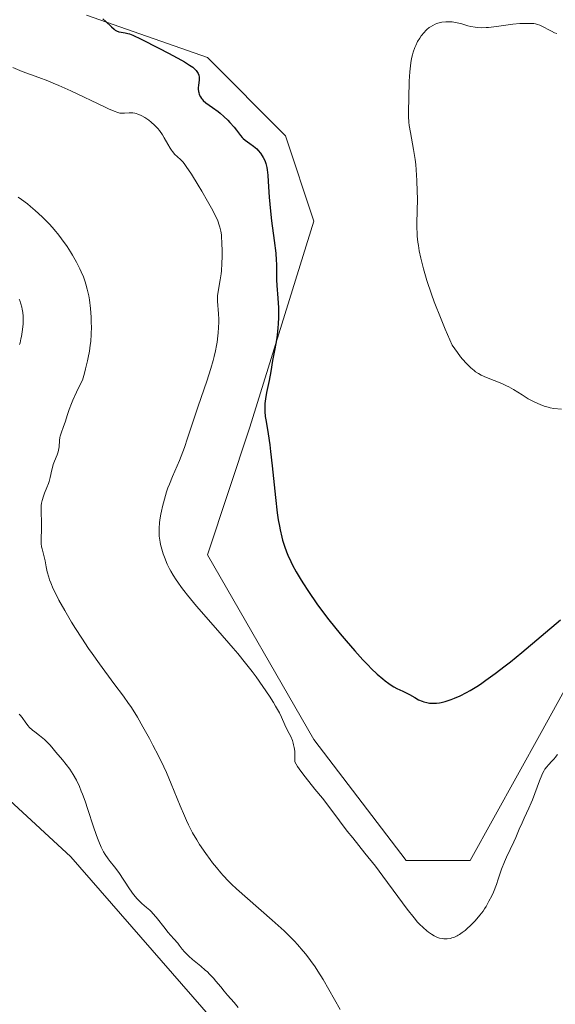
# Model space of a CAD drawing. Units: metres. Extents: x 629192 to 632681, y 4660219 to 4662596.
# Drawn here: x 629935 to 630029, y 4660833 to 4661006 of the extents above; entities that cross this region are included whole.
import ezdxf

# ---------------------------------------------------------------- set-up
doc = ezdxf.new("R2010")
doc.units = ezdxf.units.M
doc.header["$MEASUREMENT"] = 0
for name, color, linetype, lineweight in [('Cultivos herbáceos CxS', 92, 'Continuous', 0), ('Curva de nivel maestra', 36, 'Continuous', 30), ('Curva de nivel normal', 36, 'Continuous', 0), ('Matorral CxS', 135, 'Continuous', 0)]:
    doc.layers.add(name, color=color, linetype=linetype, lineweight=lineweight)

# ---------------------------------------------------------------- blocks, each defined once
blk = doc.blocks.new('*U150')
at = {"layer": 'Matorral CxS', "color": 135, "linetype": 'Continuous', "lineweight": 0}
for points in [[(629977.2527, 4660820.1499, 415.3271), (629943.6235, 4660858.7819, 415.4254), (629927.4309, 4660873.7359, 415.5997)], [(629946.3713, 4661006.4877, 400.6317), (629967.5453, 4660999.0099, 398.9572), (629981.2459, 4660985.3025, 397.3341), (629986.2291, 4660970.3485, 396.8611), (629975.0191, 4660934.2101, 400.181), (629967.5451, 4660911.7793, 401.9746), (629986.2289, 4660879.3789, 402.6295), (630002.4207, 4660858.1937, 403.2124), (630013.6307, 4660858.1933, 403.8808), (630026.0857, 4660880.6237, 404.3935), (630046.0149, 4660916.7619, 399.3124), (630059.7157, 4660924.2389, 398.6359), (630075.9079, 4660926.7297, 397.2427), (630100.8185, 4660919.2517, 396.7871), (630114.5199, 4660905.5433, 395.9498), (630121.9937, 4660876.8817, 396.4827), (630136.9393, 4660856.9427, 395.994), (630158.1135, 4660843.2341, 395.7403), (630171.8155, 4660833.2649, 394.5021), (630175.5515, 4660818.3107, 394.7233)]]:
    blk.add_polyline3d(points, dxfattribs=at)
blk = doc.blocks.new('*U165')
at = {"layer": 'Cultivos herbáceos CxS', "color": 92, "linetype": 'Continuous', "lineweight": 0}
blk.add_polyline3d([(629927.4309, 4660873.7359, 415.5997), (629943.6235, 4660858.7819, 415.4254), (629977.2527, 4660820.1499, 415.3271)], dxfattribs=at)
blk = doc.blocks.new('*U176')
at = {"layer": 'Matorral CxS', "color": 135, "linetype": 'Continuous', "lineweight": 0}
blk.add_polyline3d([(629977.2527, 4660820.1499, 415.3271), (629943.6235, 4660858.7819, 415.4254), (629927.4309, 4660873.7359, 415.5997)], dxfattribs=at)
blk = doc.blocks.new('*U189')
at = {"layer": 'Cultivos herbáceos CxS', "color": 92, "linetype": 'Continuous', "lineweight": 0}
blk.add_polyline3d([(629977.2527, 4660820.1499, 415.3271), (629943.6235, 4660858.7819, 415.4254), (629927.4309, 4660873.7359, 415.5997)], dxfattribs=at)
blk = doc.blocks.new('*U192')
at = {"layer": 'Curva de nivel normal', "color": 36, "linetype": 'Continuous', "lineweight": 0}
blk.add_polyline3d([(629933.44, 4660997.26, 405), (629935.07, 4660996.59, 405), (629938, 4660995.53, 405), (629939.59, 4660994.93, 405), (629940.49, 4660994.56, 405), (629941.47, 4660994.14, 405), (629943.59, 4660993.18, 405), (629949.52, 4660990.36, 405), (629950.19, 4660990.04, 405), (629951.2, 4660989.61, 405), (629951.87, 4660989.37, 405), (629952.18, 4660989.29, 405), (629952.35, 4660989.26, 405), (629952.66, 4660989.26, 405), (629953.03, 4660989.28, 405), (629953.83, 4660989.34, 405), (629954.26, 4660989.34, 405), (629954.47, 4660989.32, 405), (629954.85, 4660989.26, 405), (629955.04, 4660989.22, 405), (629955.34, 4660989.12, 405), (629955.8, 4660988.93, 405), (629956.04, 4660988.81, 405), (629956.55, 4660988.52, 405), (629957.3, 4660988.02, 405), (629957.68, 4660987.72, 405), (629958.27, 4660987.19, 405), (629958.85, 4660986.57, 405), (629959.13, 4660986.22, 405), (629959.65, 4660985.46, 405), (629959.98, 4660984.93, 405), (629960.6, 4660983.86, 405), (629961.03, 4660983.13, 405), (629961.24, 4660982.81, 405), (629961.45, 4660982.52, 405), (629961.85, 4660982.04, 405), (629962.23, 4660981.67, 405), (629962.88, 4660981.1, 405), (629963.26, 4660980.72, 405), (629963.47, 4660980.47, 405), (629963.85, 4660979.92, 405), (629964.74, 4660978.56, 405), (629965.91, 4660976.67, 405), (629966.58, 4660975.57, 405), (629967.58, 4660973.85, 405), (629968.49, 4660972.2, 405), (629968.87, 4660971.46, 405), (629969.18, 4660970.78, 405), (629969.36, 4660970.36, 405), (629969.64, 4660969.6, 405), (629969.75, 4660969.25, 405), (629969.91, 4660968.58, 405), (629970.01, 4660967.93, 405), (629970.05, 4660967.49, 405), (629970.1, 4660966.57, 405), (629970.12, 4660964.99, 405), (629970.12, 4660964.15, 405), (629970.08, 4660962.87, 405), (629970, 4660961.64, 405), (629969.95, 4660961.06, 405), (629969.81, 4660960.02, 405), (629969.5, 4660958.31, 405), (629969.38, 4660957.59, 405), (629969.34, 4660957.26, 405), (629969.32, 4660956.95, 405), (629969.32, 4660956.32, 405), (629969.48, 4660954.05, 405), (629969.53, 4660953.11, 405), (629969.53, 4660952.58, 405), (629969.52, 4660951.7, 405), (629969.46, 4660950.73, 405), (629969.41, 4660950.21, 405), (629969.26, 4660949.1, 405), (629969.16, 4660948.51, 405), (629968.97, 4660947.57, 405), (629968.73, 4660946.58, 405), (629968.55, 4660945.9, 405), (629968.13, 4660944.47, 405), (629967.43, 4660942.26, 405), (629965.94, 4660937.89, 405), (629964.09, 4660932.26, 405), (629963.52, 4660930.62, 405), (629963.23, 4660929.84, 405), (629962.63, 4660928.34, 405), (629961.43, 4660925.54, 405), (629960.89, 4660924.19, 405), (629960.64, 4660923.52, 405), (629960.4, 4660922.85, 405), (629960, 4660921.53, 405), (629959.67, 4660920.25, 405), (629959.49, 4660919.44, 405), (629959.39, 4660918.92, 405), (629959.23, 4660917.94, 405), (629959.17, 4660917.42, 405), (629959.1, 4660916.48, 405), (629959.09, 4660915.62, 405), (629959.12, 4660915.07, 405), (629959.16, 4660914.71, 405), (629959.26, 4660914, 405), (629959.35, 4660913.6, 405), (629959.55, 4660912.78, 405), (629959.82, 4660911.94, 405), (629960.02, 4660911.37, 405), (629960.52, 4660910.18, 405), (629960.92, 4660909.35, 405), (629961.15, 4660908.91, 405), (629961.56, 4660908.2, 405), (629962.06, 4660907.42, 405), (629962.35, 4660906.99, 405), (629963.02, 4660906.05, 405), (629963.41, 4660905.54, 405), (629964.07, 4660904.7, 405), (629965.65, 4660902.8, 405), (629969.38, 4660898.51, 405), (629972.07, 4660895.41, 405), (629972.86, 4660894.48, 405), (629974.23, 4660892.8, 405), (629975.4, 4660891.31, 405), (629976.08, 4660890.4, 405), (629977.27, 4660888.72, 405), (629978.44, 4660886.97, 405), (629979.12, 4660885.9, 405), (629979.52, 4660885.23, 405), (629980.17, 4660884.05, 405), (629980.55, 4660883.3, 405), (629981.13, 4660881.99, 405), (629981.62, 4660880.98, 405), (629982.17, 4660879.9, 405), (629982.45, 4660879.24, 405), (629982.61, 4660878.73, 405), (629982.68, 4660878.45, 405), (629982.77, 4660878.01, 405), (629982.86, 4660877.35, 405), (629982.89, 4660877, 405), (629982.91, 4660876.42, 405), (629982.88, 4660875.47, 405), (629983.11, 4660875.04, 405), (629983.34, 4660874.68, 405), (629983.93, 4660873.84, 405), (629984.68, 4660872.87, 405), (629986.42, 4660870.7, 405), (629987.72, 4660869.09, 405), (629988.85, 4660867.64, 405), (629990.74, 4660865.11, 405), (629992.08, 4660863.34, 405), (629993.04, 4660862.13, 405), (629995.18, 4660859.47, 405), (629997.01, 4660857.15, 405), (629998.32, 4660855.41, 405), (630000.93, 4660851.86, 405), (630002.59, 4660849.62, 405), (630003.79, 4660848.08, 405), (630004.39, 4660847.37, 405), (630004.74, 4660847, 405), (630005.37, 4660846.39, 405), (630006.02, 4660845.85, 405), (630006.34, 4660845.59, 405), (630006.84, 4660845.25, 405), (630007.32, 4660844.95, 405), (630007.56, 4660844.83, 405), (630007.8, 4660844.73, 405), (630008.26, 4660844.57, 405), (630008.71, 4660844.47, 405), (630009, 4660844.43, 405), (630009.58, 4660844.43, 405), (630010.16, 4660844.51, 405), (630010.45, 4660844.58, 405), (630010.88, 4660844.72, 405), (630011.33, 4660844.93, 405), (630011.56, 4660845.05, 405), (630011.79, 4660845.19, 405), (630012.26, 4660845.51, 405), (630012.74, 4660845.89, 405), (630013.07, 4660846.18, 405), (630013.75, 4660846.81, 405), (630014.46, 4660847.52, 405), (630014.82, 4660847.91, 405), (630015.36, 4660848.57, 405), (630015.9, 4660849.3, 405), (630016.16, 4660849.7, 405), (630016.42, 4660850.12, 405), (630016.93, 4660851.03, 405), (630017.41, 4660851.99, 405), (630017.7, 4660852.64, 405), (630018.23, 4660853.95, 405), (630018.57, 4660854.89, 405), (630019.16, 4660856.67, 405), (630019.63, 4660857.93, 405), (630019.98, 4660858.74, 405), (630021.31, 4660861.45, 405), (630021.64, 4660862.19, 405), (630022.25, 4660863.67, 405), (630022.74, 4660864.8, 405), (630023.1, 4660865.59, 405), (630023.92, 4660867.32, 405), (630024.34, 4660868.29, 405), (630024.55, 4660868.8, 405), (630024.96, 4660869.91, 405), (630025.77, 4660872.14, 405), (630026.18, 4660873.13, 405), (630026.4, 4660873.56, 405), (630026.61, 4660873.95, 405), (630026.76, 4660874.18, 405), (630027.06, 4660874.59, 405), (630027.36, 4660874.95, 405), (630027.95, 4660875.57, 405), (630028.37, 4660876.02, 405), (630028.56, 4660876.26, 405), (630028.93, 4660876.77, 405)], dxfattribs=at)
blk = doc.blocks.new('*U195')
at = {"layer": 'Curva de nivel normal', "color": 36, "linetype": 'Continuous', "lineweight": 0}
for points in [[(629934.56, 4660956.67, 415), (629934.67, 4660956.4, 415), (629934.86, 4660955.84, 415), (629935.03, 4660955.22, 415), (629935.09, 4660954.88, 415), (629935.18, 4660954.32, 415), (629935.23, 4660953.68, 415), (629935.24, 4660953.34, 415), (629935.22, 4660952.31, 415), (629935.18, 4660951.76, 415), (629935.09, 4660950.93, 415), (629934.95, 4660950.09, 415), (629934.86, 4660949.69, 415), (629934.69, 4660949, 415), (629934.58, 4660948.66, 415)], [(629934.54, 4660883.85, 415), (629934.72, 4660883.68, 415), (629935.04, 4660883.27, 415), (629935.69, 4660882.3, 415), (629936.09, 4660881.79, 415), (629936.32, 4660881.54, 415), (629936.87, 4660881.04, 415), (629937.27, 4660880.71, 415), (629938.11, 4660880.08, 415), (629938.99, 4660879.39, 415), (629939.24, 4660879.17, 415), (629939.69, 4660878.71, 415), (629939.97, 4660878.4, 415), (629940.52, 4660877.73, 415), (629940.99, 4660877.17, 415), (629942.15, 4660875.82, 415), (629942.79, 4660875.03, 415), (629943.42, 4660874.18, 415), (629943.73, 4660873.72, 415), (629944.03, 4660873.25, 415), (629944.58, 4660872.24, 415), (629945.11, 4660871.14, 415), (629945.44, 4660870.35, 415), (629945.67, 4660869.79, 415), (629946.1, 4660868.59, 415), (629946.59, 4660867.13, 415), (629947.56, 4660864.1, 415), (629948.03, 4660862.71, 415), (629948.26, 4660862.08, 415), (629948.49, 4660861.5, 415), (629948.93, 4660860.51, 415), (629949.35, 4660859.69, 415), (629949.62, 4660859.23, 415), (629950.14, 4660858.48, 415), (629950.51, 4660858, 415), (629951.28, 4660857.04, 415), (629952, 4660856.05, 415), (629953.91, 4660853.17, 415), (629954.61, 4660852.21, 415), (629954.95, 4660851.78, 415), (629955.18, 4660851.52, 415), (629955.62, 4660851.05, 415), (629956.04, 4660850.65, 415), (629956.86, 4660849.94, 415), (629957.44, 4660849.43, 415), (629957.72, 4660849.16, 415), (629958, 4660848.87, 415), (629958.54, 4660848.25, 415), (629960.12, 4660846.23, 415), (629960.64, 4660845.59, 415), (629961.66, 4660844.43, 415), (629962.35, 4660843.64, 415), (629962.62, 4660843.3, 415), (629963.14, 4660842.64, 415), (629963.56, 4660842.14, 415), (629964.04, 4660841.64, 415), (629964.31, 4660841.37, 415), (629964.94, 4660840.82, 415), (629966.42, 4660839.62, 415), (629967.18, 4660838.95, 415), (629967.55, 4660838.61, 415), (629967.91, 4660838.25, 415), (629968.6, 4660837.51, 415), (629969.04, 4660837, 415), (629969.88, 4660835.99, 415), (629970.49, 4660835.24, 415), (629971.1, 4660834.54, 415), (629972.24, 4660833.25, 415), (629972.96, 4660832.4, 415)]]:
    blk.add_polyline3d(points, dxfattribs=at)
blk = doc.blocks.new('*U205')
at = {"layer": 'Curva de nivel normal', "color": 36, "linetype": 'Continuous', "lineweight": 0}
blk.add_polyline3d([(630028.82, 4661003.24, 395), (630028.4, 4661003.39, 395), (630027.88, 4661003.63, 395), (630026.08, 4661004.59, 395), (630025.86, 4661004.69, 395), (630025.46, 4661004.84, 395), (630025.07, 4661004.93, 395), (630024.8, 4661004.98, 395), (630024.21, 4661005.02, 395), (630023.06, 4661005.03, 395), (630022.36, 4661005, 395), (630021.14, 4661004.89, 395), (630018.26, 4661004.48, 395), (630016.86, 4661004.32, 395), (630016.44, 4661004.29, 395), (630015.66, 4661004.27, 395), (630014.96, 4661004.29, 395), (630014.53, 4661004.34, 395), (630013.75, 4661004.47, 395), (630013.22, 4661004.61, 395), (630012.18, 4661004.93, 395), (630011.34, 4661005.14, 395), (630010.5, 4661005.27, 395), (630010.06, 4661005.3, 395), (630009.37, 4661005.29, 395), (630008.69, 4661005.22, 395), (630008.35, 4661005.15, 395), (630007.77, 4661004.99, 395), (630007.49, 4661004.88, 395), (630007.07, 4661004.67, 395), (630006.66, 4661004.42, 395), (630006.46, 4661004.28, 395), (630006.06, 4661003.94, 395), (630005.86, 4661003.76, 395), (630005.57, 4661003.45, 395), (630005.04, 4661002.81, 395), (630004.79, 4661002.44, 395), (630004.42, 4661001.83, 395), (630004.08, 4661001.15, 395), (630003.93, 4661000.77, 395), (630003.64, 4660999.97, 395), (630003.52, 4660999.53, 395), (630003.36, 4660998.84, 395), (630003.23, 4660998.1, 395), (630003.16, 4660997.58, 395), (630003.05, 4660996.51, 395), (630002.96, 4660994.88, 395), (630002.88, 4660991.88, 395), (630002.81, 4660989.65, 395), (630002.82, 4660988.68, 395), (630002.89, 4660987.67, 395), (630002.96, 4660987.12, 395), (630003.16, 4660985.87, 395), (630003.72, 4660982.88, 395), (630003.98, 4660981.17, 395), (630004.09, 4660980.27, 395), (630004.18, 4660979.34, 395), (630004.31, 4660977.44, 395), (630004.37, 4660975.54, 395), (630004.38, 4660974.31, 395), (630004.35, 4660972.05, 395), (630004.3, 4660970.11, 395), (630004.3, 4660969.18, 395), (630004.33, 4660968.22, 395), (630004.36, 4660967.72, 395), (630004.47, 4660966.64, 395), (630004.55, 4660966.05, 395), (630004.71, 4660965.1, 395), (630004.97, 4660963.82, 395), (630005.14, 4660963.11, 395), (630005.44, 4660961.94, 395), (630006.05, 4660959.93, 395), (630006.86, 4660957.54, 395), (630007.35, 4660956.19, 395), (630008.56, 4660953.13, 395), (630009.27, 4660951.4, 395), (630010.5, 4660948.55, 395), (630011.39, 4660947.26, 395), (630011.95, 4660946.53, 395), (630012.3, 4660946.1, 395), (630012.97, 4660945.34, 395), (630013.44, 4660944.87, 395), (630013.74, 4660944.59, 395), (630014.31, 4660944.11, 395), (630014.58, 4660943.91, 395), (630015.1, 4660943.58, 395), (630015.59, 4660943.3, 395), (630016.5, 4660942.89, 395), (630019.2, 4660941.82, 395), (630020.01, 4660941.46, 395), (630020.41, 4660941.26, 395), (630021.21, 4660940.82, 395), (630022.74, 4660939.85, 395), (630023.83, 4660939.17, 395), (630024.86, 4660938.62, 395), (630025.5, 4660938.33, 395), (630025.9, 4660938.16, 395), (630026.64, 4660937.88, 395), (630027.32, 4660937.68, 395), (630027.68, 4660937.6, 395), (630028.32, 4660937.48, 395), (630029.67, 4660937.32, 395)], dxfattribs=at)
blk = doc.blocks.new('*U207')
at = {"layer": 'Curva de nivel normal', "color": 36, "linetype": 'Continuous', "lineweight": 0}
blk.add_polyline3d([(629990.82, 4660832.04, 410), (629988.84, 4660835.55, 410), (629987.84, 4660837.28, 410), (629986.92, 4660838.77, 410), (629986.44, 4660839.51, 410), (629985.66, 4660840.61, 410), (629984.82, 4660841.72, 410), (629984.36, 4660842.28, 410), (629983.37, 4660843.42, 410), (629982.82, 4660844, 410), (629981.95, 4660844.9, 410), (629980.99, 4660845.82, 410), (629978.9, 4660847.71, 410), (629974.57, 4660851.48, 410), (629972.64, 4660853.22, 410), (629971.79, 4660854.03, 410), (629971.27, 4660854.55, 410), (629970.33, 4660855.54, 410), (629969.91, 4660856.01, 410), (629969.13, 4660856.91, 410), (629968.45, 4660857.77, 410), (629968.03, 4660858.33, 410), (629967.26, 4660859.4, 410), (629966.19, 4660860.97, 410), (629965.69, 4660861.77, 410), (629964.96, 4660863.03, 410), (629964.24, 4660864.43, 410), (629963.88, 4660865.19, 410), (629963.52, 4660866, 410), (629962.79, 4660867.75, 410), (629961.22, 4660871.61, 410), (629960.36, 4660873.61, 410), (629959.9, 4660874.6, 410), (629958.95, 4660876.55, 410), (629958, 4660878.4, 410), (629957.38, 4660879.56, 410), (629956.24, 4660881.62, 410), (629955.27, 4660883.3, 410), (629954.81, 4660884.05, 410), (629954.1, 4660885.16, 410), (629953.71, 4660885.73, 410), (629952.83, 4660886.98, 410), (629951.17, 4660889.21, 410), (629948.61, 4660892.67, 410), (629947.32, 4660894.48, 410), (629946.7, 4660895.38, 410), (629945.51, 4660897.17, 410), (629944.42, 4660898.89, 410), (629943.74, 4660900, 410), (629942.53, 4660902.05, 410), (629941.51, 4660903.86, 410), (629941.08, 4660904.69, 410), (629940.52, 4660905.84, 410), (629940.07, 4660906.9, 410), (629939.88, 4660907.4, 410), (629939.72, 4660907.9, 410), (629939.47, 4660908.83, 410), (629939.28, 4660909.7, 410), (629939.08, 4660910.75, 410), (629938.98, 4660911.21, 410), (629938.55, 4660912.86, 410), (629938.47, 4660913.22, 410), (629938.4, 4660913.78, 410), (629938.38, 4660914.08, 410), (629938.39, 4660914.72, 410), (629938.46, 4660916.17, 410), (629938.47, 4660916.97, 410), (629938.44, 4660917.82, 410), (629938.38, 4660919, 410), (629938.37, 4660919.59, 410), (629938.42, 4660920.46, 410), (629938.48, 4660920.88, 410), (629938.56, 4660921.3, 410), (629938.81, 4660922.09, 410), (629939.01, 4660922.6, 410), (629939.42, 4660923.59, 410), (629939.69, 4660924.32, 410), (629939.8, 4660924.67, 410), (629939.98, 4660925.38, 410), (629940.26, 4660926.73, 410), (629940.42, 4660927.36, 410), (629940.52, 4660927.66, 410), (629940.76, 4660928.23, 410), (629941.23, 4660929.32, 410), (629941.4, 4660929.87, 410), (629941.46, 4660930.15, 410), (629941.53, 4660930.72, 410), (629941.6, 4660931.84, 410), (629941.68, 4660932.38, 410), (629941.73, 4660932.63, 410), (629941.89, 4660933.14, 410), (629942.34, 4660934.32, 410), (629942.6, 4660935.08, 410), (629943, 4660936.4, 410), (629943.3, 4660937.26, 410), (629943.7, 4660938.31, 410), (629943.95, 4660938.92, 410), (629944.58, 4660940.31, 410), (629944.96, 4660941.1, 410), (629945.64, 4660942.43, 410), (629945.99, 4660943.68, 410), (629946.19, 4660944.44, 410), (629946.52, 4660945.8, 410), (629946.66, 4660946.41, 410), (629946.87, 4660947.54, 410), (629947.01, 4660948.57, 410), (629947.08, 4660949.22, 410), (629947.17, 4660950.5, 410), (629947.2, 4660951.81, 410), (629947.19, 4660952.48, 410), (629947.16, 4660953.49, 410), (629947.05, 4660955.01, 410), (629946.87, 4660956.5, 410), (629946.74, 4660957.22, 410), (629946.6, 4660957.91, 410), (629946.49, 4660958.37, 410), (629946.24, 4660959.26, 410), (629946.11, 4660959.7, 410), (629945.8, 4660960.56, 410), (629945.44, 4660961.42, 410), (629945.18, 4660961.99, 410), (629944.59, 4660963.16, 410), (629943.92, 4660964.35, 410), (629943.55, 4660964.95, 410), (629942.96, 4660965.86, 410), (629941.99, 4660967.23, 410), (629941.3, 4660968.12, 410), (629940.93, 4660968.57, 410), (629940.37, 4660969.22, 410), (629939.78, 4660969.86, 410), (629938.57, 4660971.09, 410), (629937.34, 4660972.22, 410), (629936.52, 4660972.92, 410), (629935.98, 4660973.35, 410), (629934.94, 4660974.14, 410), (629934.38, 4660974.53, 410)], dxfattribs=at)
blk = doc.blocks.new('*U213')
at = {"layer": 'Curva de nivel maestra', "color": 36, "linetype": 'Continuous', "lineweight": 30}
blk.add_polyline3d([(629949.19, 4661005.82, 400), (629949.76, 4661005.33, 400), (629950.75, 4661004.39, 400), (629951.18, 4661004.02, 400), (629951.4, 4661003.86, 400), (629951.6, 4661003.74, 400), (629952.01, 4661003.57, 400), (629952.4, 4661003.47, 400), (629953.12, 4661003.36, 400), (629953.59, 4661003.26, 400), (629953.88, 4661003.17, 400), (629954.48, 4661002.93, 400), (629955.92, 4661002.24, 400), (629959.02, 4661000.69, 400), (629960.74, 4660999.79, 400), (629962.98, 4660998.58, 400), (629963.56, 4660998.25, 400), (629964.42, 4660997.72, 400), (629964.98, 4660997.32, 400), (629965.24, 4660997.11, 400), (629965.58, 4660996.74, 400), (629965.84, 4660996.39, 400), (629965.94, 4660996.21, 400), (629966.05, 4660995.93, 400), (629966.12, 4660995.61, 400), (629966.13, 4660995.43, 400), (629966.11, 4660995.05, 400), (629966, 4660994.17, 400), (629965.96, 4660993.71, 400), (629965.95, 4660993.48, 400), (629965.99, 4660993.07, 400), (629966.03, 4660992.87, 400), (629966.11, 4660992.57, 400), (629966.32, 4660992.13, 400), (629966.5, 4660991.85, 400), (629966.62, 4660991.71, 400), (629966.81, 4660991.51, 400), (629967.27, 4660991.11, 400), (629968.44, 4660990.29, 400), (629969.44, 4660989.57, 400), (629969.78, 4660989.29, 400), (629970.46, 4660988.69, 400), (629971.11, 4660988.05, 400), (629971.51, 4660987.63, 400), (629972.22, 4660986.82, 400), (629972.65, 4660986.28, 400), (629973.33, 4660985.38, 400), (629973.64, 4660985.01, 400), (629973.81, 4660984.84, 400), (629974.18, 4660984.53, 400), (629975, 4660983.97, 400), (629975.64, 4660983.5, 400), (629976.2, 4660982.99, 400), (629976.47, 4660982.71, 400), (629976.85, 4660982.25, 400), (629977.18, 4660981.77, 400), (629977.33, 4660981.52, 400), (629977.56, 4660981.06, 400), (629977.66, 4660980.82, 400), (629977.8, 4660980.42, 400), (629977.96, 4660979.74, 400), (629978.03, 4660979.34, 400), (629978.14, 4660978.42, 400), (629978.23, 4660977.3, 400), (629978.41, 4660974.51, 400), (629978.62, 4660972.08, 400), (629978.82, 4660970.36, 400), (629979.28, 4660966.96, 400), (629979.54, 4660964.72, 400), (629979.62, 4660963.49, 400), (629979.65, 4660962.77, 400), (629979.66, 4660961.47, 400), (629979.68, 4660960.06, 400), (629979.74, 4660959.04, 400), (629979.91, 4660956.84, 400), (629980.01, 4660955.12, 400), (629980.02, 4660954.54, 400), (629980.02, 4660953.41, 400), (629979.98, 4660952.31, 400), (629979.93, 4660951.61, 400), (629979.8, 4660950.33, 400), (629979.67, 4660949.48, 400), (629979.35, 4660947.95, 400), (629979.12, 4660946.77, 400), (629978.97, 4660945.89, 400), (629978.67, 4660943.96, 400), (629978.38, 4660942.4, 400), (629977.92, 4660940.25, 400), (629977.73, 4660939.13, 400), (629977.65, 4660938.36, 400), (629977.62, 4660937.96, 400), (629977.62, 4660937.36, 400), (629977.63, 4660936.94, 400), (629977.71, 4660936.08, 400), (629977.83, 4660935.16, 400), (629978.18, 4660933.01, 400), (629978.49, 4660931.06, 400), (629978.64, 4660929.94, 400), (629978.93, 4660927.4, 400), (629979.5, 4660921.82, 400), (629979.81, 4660919.16, 400), (629979.99, 4660917.94, 400), (629980.17, 4660916.84, 400), (629980.31, 4660916.15, 400), (629980.59, 4660914.91, 400), (629980.74, 4660914.34, 400), (629981.06, 4660913.29, 400), (629981.41, 4660912.34, 400), (629981.65, 4660911.74, 400), (629982.17, 4660910.62, 400), (629982.48, 4660910, 400), (629983.13, 4660908.79, 400), (629983.82, 4660907.61, 400), (629984.29, 4660906.85, 400), (629985.26, 4660905.36, 400), (629986.76, 4660903.19, 400), (629987.55, 4660902.1, 400), (629988.85, 4660900.39, 400), (629990.82, 4660897.93, 400), (629991.86, 4660896.69, 400), (629993.39, 4660894.92, 400), (629994.83, 4660893.36, 400), (629995.72, 4660892.43, 400), (629996.29, 4660891.87, 400), (629997.35, 4660890.87, 400), (629998.3, 4660890.03, 400), (629998.74, 4660889.67, 400), (629999.37, 4660889.19, 400), (629999.96, 4660888.79, 400), (630000.24, 4660888.62, 400), (630000.79, 4660888.32, 400), (630001.82, 4660887.85, 400), (630002.55, 4660887.51, 400), (630003.01, 4660887.26, 400), (630003.91, 4660886.74, 400), (630004.59, 4660886.37, 400), (630005.21, 4660886.11, 400), (630005.53, 4660886, 400), (630006.01, 4660885.88, 400), (630006.49, 4660885.79, 400), (630006.73, 4660885.76, 400), (630007.38, 4660885.74, 400), (630007.72, 4660885.77, 400), (630008.27, 4660885.85, 400), (630008.57, 4660885.91, 400), (630009.23, 4660886.08, 400), (630010.28, 4660886.41, 400), (630010.87, 4660886.64, 400), (630011.87, 4660887.08, 400), (630013, 4660887.65, 400), (630013.61, 4660887.99, 400), (630014.79, 4660888.71, 400), (630015.42, 4660889.11, 400), (630016.41, 4660889.79, 400), (630018.02, 4660890.95, 400), (630019.78, 4660892.29, 400), (630020.72, 4660893.03, 400), (630022.69, 4660894.63, 400), (630029.48, 4660900.36, 400)], dxfattribs=at)

msp = doc.modelspace()

# ---------------------------------------------------------------- linework, layer by layer
at = {"layer": 'Cultivos herbáceos CxS', "color": 92, "linetype": 'Continuous', "lineweight": 0}
for points in [[(630175.55, 4660818.31, 394.72), (630171.82, 4660833.26, 394.5), (630158.11, 4660843.23, 395.74), (630136.94, 4660856.94, 395.99), (630121.99, 4660876.88, 396.48), (630114.52, 4660905.54, 395.95), (630100.82, 4660919.25, 396.79), (630075.91, 4660926.73, 397.24), (630059.72, 4660924.24, 398.64), (630046.01, 4660916.76, 399.31), (630026.09, 4660880.62, 404.39), (630013.63, 4660858.19, 403.88), (630002.42, 4660858.19, 403.21), (629986.23, 4660879.38, 402.63), (629967.55, 4660911.78, 401.97), (629975.02, 4660934.21, 400.18), (629986.23, 4660970.35, 396.86), (629981.25, 4660985.3, 397.33), (629967.55, 4660999.01, 398.96), (629946.37, 4661006.49, 400.63)], [(629946.37, 4661006.49, 400.63), (629967.55, 4660999.01, 398.96), (629981.25, 4660985.3, 397.33), (629986.23, 4660970.35, 396.86), (629975.02, 4660934.21, 400.18), (629967.55, 4660911.78, 401.97), (629986.23, 4660879.38, 402.63), (630002.42, 4660858.19, 403.21), (630013.63, 4660858.19, 403.88), (630026.09, 4660880.62, 404.39), (630046.01, 4660916.76, 399.31), (630059.72, 4660924.24, 398.64), (630075.91, 4660926.73, 397.24), (630100.82, 4660919.25, 396.79), (630114.52, 4660905.54, 395.95), (630121.99, 4660876.88, 396.48), (630136.94, 4660856.94, 395.99), (630158.11, 4660843.23, 395.74), (630171.82, 4660833.26, 394.5), (630175.55, 4660818.31, 394.72)]]:
    msp.add_polyline3d(points, dxfattribs=at)
at = {"layer": 'Matorral CxS', "color": 135, "linetype": 'Continuous', "lineweight": 0}
msp.add_polyline3d([(629946.37, 4661006.49, 400.63), (629967.55, 4660999.01, 398.96), (629981.25, 4660985.3, 397.33), (629986.23, 4660970.35, 396.86), (629975.02, 4660934.21, 400.18), (629967.55, 4660911.78, 401.97), (629986.23, 4660879.38, 402.63), (630002.42, 4660858.19, 403.21), (630013.63, 4660858.19, 403.88), (630026.09, 4660880.62, 404.39), (630046.01, 4660916.76, 399.31), (630059.72, 4660924.24, 398.64), (630075.91, 4660926.73, 397.24), (630100.82, 4660919.25, 396.79), (630114.52, 4660905.54, 395.95), (630121.99, 4660876.88, 396.48), (630136.94, 4660856.94, 395.99), (630158.11, 4660843.23, 395.74), (630171.82, 4660833.26, 394.5), (630175.55, 4660818.31, 394.72)], dxfattribs=at)

# ---------------------------------------------------------------- block references
at = {"layer": 'Cultivos herbáceos CxS', "color": 92, "linetype": 'Continuous', "lineweight": 0}
for name in ['*U165', '*U189']:
    msp.add_blockref(name, (0, 0), dxfattribs=at)
at = {"layer": 'Curva de nivel maestra', "color": 36, "linetype": 'Continuous', "lineweight": 30}
msp.add_blockref('*U213', (0, 0), dxfattribs=at)
at = {"layer": 'Curva de nivel normal', "color": 36, "linetype": 'Continuous', "lineweight": 0}
for name in ['*U192', '*U205', '*U207', '*U195']:
    msp.add_blockref(name, (0, 0), dxfattribs=at)
at = {"layer": 'Matorral CxS', "color": 135, "linetype": 'Continuous', "lineweight": 0}
for name in ['*U150', '*U176']:
    msp.add_blockref(name, (0, 0), dxfattribs=at)

doc.saveas('drawing.dxf')
